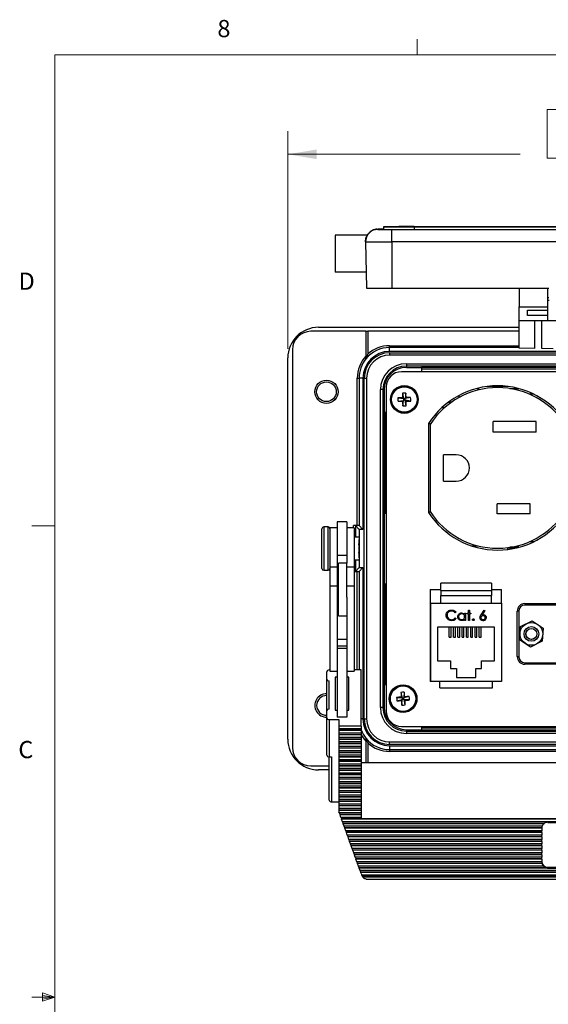
# Model space of a CAD drawing. Units: inches. Extents: x 0.4 to 16.6, y 0.2 to 10.8.
# Drawn here: x 0.4 to 3.3, y 5.5 to 10.8 of the extents above; entities that cross this region are included whole.
import ezdxf

# ---------------------------------------------------------------- set-up
doc = ezdxf.new("R2010")
doc.units = ezdxf.units.IN
doc.header["$MEASUREMENT"] = 0
doc.styles.add('SLDTEXTSTYLE0', font='TXT', dxfattribs={"width": 0.75})
doc.dimstyles.new('SLDDIMSTYLE3', dxfattribs={"dimtxt": 0.166667, "dimasz": 0.156, "dimexe": 0, "dimexo": 0.0625, "dimgap": 0.041667, "dimtad": 0, "dimtih": 1, "dimtoh": 1, "dimdec": 1, "dimlfac": 1.5, "dimrnd": 1e-09, "dimzin": 4, "dimdsep": 46, "dimtxsty": 'SLDTEXTSTYLE0', "dimsah": 1, "dimcen": 0.09, "dimadec": 0, "dimazin": 1, "dimtfac": 1, "dimtdec": 1, "dimtofl": 0, "dimtmove": 0, "dimatfit": 3, "dimfxl": 0, "dimfrac": 2, "dimtolj": 1, "dimtzin": 12, "dimarcsym": 0})

# ---------------------------------------------------------------- blocks, each defined once
blk = doc.blocks.new('_D_5')
at = {"color": 7, "linetype": 'Continuous', "lineweight": 18}
for p, q in [((3.3513, 10.3445), (3.3007, 10.3445)), ((3.3007, 10.3445), (3.3007, 10.0796)), ((3.7208, 10.3445), (3.7715, 10.3445)), ((3.7715, 10.3445), (3.7715, 10.0796)), ((1.8919, 9.0432), (1.8919, 10.2259)), ((5.1986, 9.0432), (5.1986, 10.2259)), ((1.8919, 10.1009), (3.1547, 10.1009)), ((3.3007, 10.0796), (3.3513, 10.0796)), ((3.7715, 10.0796), (3.7208, 10.0796)), ((5.1986, 10.1009), (3.9174, 10.1009))]:
    blk.add_line(p, q, dxfattribs=at)
for points in [[(1.8919, 10.1009), (2.0479, 10.0749), (2.0479, 10.1269)], [(5.1986, 10.1009), (5.0426, 10.1269), (5.0426, 10.0749)]]:
    blk.add_solid(points, dxfattribs=at)
at = {"color": 7, "linetype": 'Continuous', "lineweight": 18, "char_height": 0.16667, "attachment_point": 1, "style": 'SLDTEXTSTYLE0'}
for s, insert in [('126', (3.3513, 10.2945)), ('5.0', (3.3822, 10.0385))]:
    blk.add_mtext(s, dxfattribs=dict(at, insert=insert))

msp = doc.modelspace()

# ---------------------------------------------------------------- linework, layer by layer
at = {"color": 7, "linetype": 'Continuous', "lineweight": 18}
for p, q in [((2.5948, 10.6421), (2.5948, 10.7269)), ((0.6263, 10.6421), (16.3763, 10.6421)), ((0.6263, 10.6421), (0.6263, 0.3921)), ((0.6263, 8.0796), (0.5013, 8.0796)), ((0.6263, 5.5171), (0.5013, 5.5171)), ((0.5591, 5.5411), (0.5591, 5.4945)), ((0.6263, 5.5171), (0.5591, 5.5411)), ((0.6263, 5.5171), (0.5591, 5.5261)), ((0.6263, 5.5171), (0.5591, 5.5068)), ((0.6263, 5.5171), (0.5591, 5.4945))]:
    msp.add_line(p, q, dxfattribs=at)
at = {"color": 7, "linetype": 'Continuous', "lineweight": 25}
for p, q in [((2.3808, 9.6939), (2.3808, 9.6926)), ((2.4119, 9.7071), (2.4119, 9.706)), ((2.4119, 9.706), (2.4119, 9.6927)), ((2.4572, 9.6247), (2.4572, 9.6926)), ((2.4572, 9.6926), (4.6386, 9.6926)), ((4.5119, 9.7072), (2.5786, 9.7072)), ((2.5786, 9.7059), (2.5786, 9.6926)), ((2.5786, 9.7059), (4.5119, 9.7059)), ((2.5786, 9.6926), (4.5119, 9.6926)), ((2.3238, 9.6616), (2.1486, 9.6616)), ((2.1486, 9.6616), (2.1486, 9.4599)), ((2.3142, 9.6248), (2.3186, 9.3726)), ((4.6386, 9.6247), (2.4572, 9.6247)), ((2.4572, 9.6247), (2.4572, 9.3725)), ((2.317, 9.4599), (2.1486, 9.4599)), ((2.4572, 9.3725), (3.3106, 9.3725)), ((3.1496, 9.3725), (3.1496, 9.2712)), ((3.3029, 9.3725), (3.3029, 9.2712)), ((3.3029, 9.3219), (3.3112, 9.3219)), ((3.1496, 9.2712), (3.3029, 9.2712)), ((3.1496, 9.1966), (3.1496, 9.2712)), ((3.3124, 9.3052), (3.3029, 9.3052)), ((3.3029, 9.2712), (3.3029, 9.2535)), ((3.1946, 9.2535), (3.3029, 9.2535)), ((3.1946, 9.2238), (3.1946, 9.2535)), ((3.3029, 9.2238), (3.1946, 9.2238)), ((3.3029, 9.2535), (3.3029, 9.2238)), ((3.3029, 9.2238), (3.3029, 9.1966)), ((2.0586, 9.1598), (3.1496, 9.1598)), ((3.1496, 9.1966), (3.3029, 9.1966)), ((3.1496, 9.0467), (3.1496, 9.1966)), ((3.2318, 9.1966), (3.2318, 9.0453)), ((3.2727, 9.0446), (3.2727, 9.1966)), ((3.3029, 9.1966), (3.4649, 9.1966)), ((2.3159, 9.1382), (2.0169, 9.1382)), ((2.3159, 9.1382), (2.3159, 9.003)), ((2.3159, 9.1382), (2.3259, 9.1382)), ((2.3259, 9.1382), (2.3259, 9.0134)), ((3.1496, 9.1382), (2.3259, 9.1382)), ((2.4453, 9.0498), (2.4453, 9.0598)), ((2.4453, 9.0598), (3.1496, 9.0598)), ((2.4453, 9.0286), (2.4453, 9.0498)), ((3.1496, 9.0498), (2.4453, 9.0498)), ((1.9169, 9.0382), (1.9169, 6.8748)), ((4.6453, 9.0286), (2.4453, 9.0286)), ((2.4453, 9.0216), (2.4453, 9.0082)), ((2.4453, 9.0216), (4.6453, 9.0216)), ((4.6453, 9.0082), (2.4453, 9.0082)), ((3.2318, 9.0453), (3.1496, 9.0467)), ((3.3336, 9.0436), (3.2727, 9.0446)), ((1.8919, 6.9198), (1.8919, 8.9932)), ((2.5363, 8.9621), (4.5543, 8.9621)), ((2.5363, 8.9621), (2.5363, 8.9488)), ((2.5363, 8.9488), (2.5363, 8.9415)), ((4.5543, 8.9488), (2.5363, 8.9488)), ((4.5741, 8.9184), (2.5098, 8.9184)), ((2.5363, 8.9415), (2.618, 8.9415)), ((4.4726, 8.9415), (2.618, 8.9415)), ((2.618, 8.9415), (2.618, 8.9184)), ((2.618, 8.9332), (4.4726, 8.9332)), ((2.2689, 8.8832), (2.2789, 8.8832)), ((2.2689, 8.0815), (2.2689, 8.8832)), ((2.2789, 8.8832), (2.2789, 8.0812)), ((2.2999, 8.8832), (2.2789, 8.8832)), ((2.2999, 8.8832), (2.2999, 8.0602)), ((2.3069, 7.0298), (2.3069, 8.8832)), ((2.3069, 8.8832), (2.3202, 8.8832)), ((2.3202, 8.8832), (2.3202, 7.0298)), ((3.0892, 8.838), (2.9747, 8.838)), ((3.086, 8.8384), (3.086, 8.838)), ((2.3949, 7.0922), (2.3949, 8.8208)), ((2.4083, 8.8208), (2.3949, 8.8208)), ((2.4083, 8.8208), (2.4156, 8.8208)), ((2.4083, 8.8208), (2.4083, 7.0922)), ((2.4156, 8.8208), (2.4156, 8.6958)), ((2.4265, 8.8351), (2.4265, 7.0726)), ((2.5149, 8.8018), (2.52, 8.7722)), ((2.5333, 8.8022), (2.5297, 8.7725)), ((2.8213, 8.7889), (2.8213, 8.7775)), ((2.9204, 8.8275), (2.928, 8.8277)), ((2.9271, 8.8292), (2.928, 8.8292)), ((2.928, 8.8292), (2.928, 8.8294)), ((2.928, 8.8277), (2.928, 8.8292)), ((2.928, 8.8277), (2.928, 8.8191)), ((3.0979, 8.8267), (3.1467, 8.8267)), ((3.2294, 8.7957), (3.2056, 8.7957)), ((2.4902, 8.7759), (2.52, 8.7722)), ((2.4906, 8.7575), (2.5202, 8.7625)), ((2.52, 8.7722), (2.5151, 8.7769)), ((2.5155, 8.7576), (2.5202, 8.7625)), ((2.5165, 8.7328), (2.5202, 8.7625)), ((2.52, 8.7722), (2.5297, 8.7725)), ((2.52, 8.7722), (2.5202, 8.7625)), ((2.5299, 8.7628), (2.5202, 8.7625)), ((2.5592, 8.7775), (2.5297, 8.7725)), ((2.5343, 8.7774), (2.5297, 8.7725)), ((2.5299, 8.7628), (2.5297, 8.7725)), ((2.5349, 8.7332), (2.5299, 8.7628)), ((2.5299, 8.7628), (2.5348, 8.7581)), ((2.5596, 8.7591), (2.5299, 8.7628)), ((2.78, 8.7517), (2.7631, 8.7517)), ((2.7675, 8.755), (2.7843, 8.7546)), ((2.4156, 8.6958), (2.4156, 8.1498)), ((2.4265, 8.6958), (2.4156, 8.6958)), ((2.4253, 8.1498), (2.4253, 8.6958)), ((2.7035, 8.6827), (2.6903, 8.6827)), ((2.7422, 8.7217), (2.7273, 8.7217)), ((2.657, 8.6377), (2.657, 8.1524)), ((2.6653, 8.635), (2.657, 8.635)), ((2.6653, 8.6321), (2.6653, 8.1579)), ((3.2406, 8.647), (3.0073, 8.647)), ((3.0073, 8.5897), (3.0073, 8.647)), ((3.2406, 8.5897), (3.2406, 8.647)), ((3.2406, 8.5897), (3.0073, 8.5897)), ((2.8073, 8.4664), (2.7373, 8.4664)), ((2.7373, 8.3237), (2.7373, 8.4664)), ((2.7373, 8.3237), (2.8073, 8.3237)), ((3.2086, 8.2004), (3.0293, 8.2004)), ((3.0293, 8.1457), (3.0293, 8.2004)), ((3.2086, 8.1457), (3.2086, 8.2004)), ((2.4156, 8.1498), (2.4156, 7.7632)), ((2.4156, 8.1498), (2.4265, 8.1498)), ((2.6653, 8.155), (2.657, 8.155)), ((3.2086, 8.1457), (3.0293, 8.1457)), ((2.2119, 8.1018), (2.1606, 8.1018)), ((2.1606, 8.1018), (2.1606, 7.9191)), ((2.2119, 8.1018), (2.2119, 7.9191)), ((2.6903, 8.1074), (2.7035, 8.1074)), ((2.0773, 7.9182), (2.0773, 8.0645)), ((2.1106, 8.0745), (2.0873, 8.0745)), ((2.0873, 8.0745), (2.0873, 7.9147)), ((2.1106, 7.9147), (2.1106, 8.0745)), ((2.1606, 8.0698), (2.1206, 8.0698)), ((2.1206, 8.0698), (2.1206, 7.8551)), ((2.2519, 8.0698), (2.2119, 8.0698)), ((2.2689, 8.0815), (2.2489, 8.0815)), ((2.2489, 8.0698), (2.2489, 8.0815)), ((2.2519, 8.0698), (2.2519, 7.8551)), ((2.2799, 8.0602), (2.2589, 8.0812)), ((2.2589, 8.0812), (2.2589, 8.0182)), ((2.2999, 8.0602), (2.2789, 8.0812)), ((2.2799, 8.0602), (2.2799, 7.8528)), ((2.2999, 8.0602), (2.2799, 8.0602)), ((2.2773, 8.0182), (2.2519, 8.0182)), ((2.2786, 8.0065), (2.2786, 7.9347)), ((3.2056, 7.9944), (3.2294, 7.9944)), ((2.2786, 7.9347), (2.2786, 7.9065)), ((2.8905, 7.9713), (2.9263, 7.9713)), ((3.086, 7.9617), (3.086, 7.9585)), ((3.086, 7.9585), (3.086, 7.9516)), ((3.1265, 7.9585), (3.086, 7.9585)), ((3.1467, 7.9634), (3.0979, 7.9634)), ((2.0773, 7.8485), (2.0773, 7.9182)), ((2.0873, 7.9147), (2.0873, 7.8385)), ((2.1106, 7.8385), (2.1106, 7.9147)), ((2.2119, 7.9191), (2.1606, 7.9191)), ((2.1606, 7.9191), (2.1606, 7.8551)), ((2.2119, 7.8766), (2.1673, 7.8766)), ((2.1673, 7.8166), (2.1673, 7.8766)), ((2.2119, 7.9191), (2.2119, 7.8766)), ((2.2119, 7.8166), (2.2119, 7.8766)), ((2.2519, 7.8948), (2.2773, 7.8948)), ((2.2589, 7.8948), (2.2589, 7.8318)), ((2.0873, 7.8385), (2.1106, 7.8385)), ((2.1606, 7.8551), (2.1206, 7.8551)), ((2.1206, 7.8551), (2.1206, 7.7522)), ((2.1606, 7.8551), (2.1606, 7.7522)), ((2.2519, 7.8551), (2.2119, 7.8551)), ((2.2519, 7.8551), (2.2519, 7.7522)), ((2.2519, 7.8315), (2.2689, 7.8315)), ((2.2799, 7.8528), (2.2589, 7.8318)), ((2.2689, 7.2964), (2.2689, 7.8315)), ((2.2999, 7.8528), (2.2789, 7.8318)), ((2.2789, 7.8318), (2.2789, 7.2964)), ((2.2799, 7.8528), (2.2999, 7.8528)), ((2.2999, 7.8528), (2.2999, 7.0298)), ((2.1633, 7.7746), (2.1606, 7.7746)), ((2.1673, 7.7956), (2.1633, 7.7956)), ((2.1633, 7.7956), (2.1633, 7.6709)), ((2.1673, 7.5899), (2.1673, 7.8166)), ((2.2119, 7.6919), (2.2119, 7.8166)), ((2.9991, 7.7685), (2.7225, 7.7685)), ((2.7225, 7.7288), (2.7225, 7.7685)), ((2.9991, 7.7685), (2.9991, 7.7288)), ((2.1606, 7.7522), (2.1206, 7.7522)), ((2.1206, 7.7522), (2.1206, 7.2897)), ((2.1606, 7.7522), (2.1606, 7.3361)), ((2.2519, 7.7522), (2.2119, 7.7522)), ((2.2519, 7.7522), (2.2519, 7.2897)), ((2.4156, 7.7632), (2.4156, 7.2172)), ((2.4265, 7.7632), (2.4156, 7.7632)), ((2.4253, 7.2172), (2.4253, 7.7632)), ((2.6658, 7.7336), (2.7225, 7.7336)), ((2.6658, 7.7336), (2.6658, 7.2336)), ((2.7225, 7.7288), (2.9991, 7.7288)), ((2.7225, 7.7288), (2.7225, 7.7021)), ((2.9991, 7.7336), (3.0525, 7.7336)), ((2.9991, 7.7288), (2.9991, 7.7021)), ((3.0525, 7.6589), (3.0525, 7.7336)), ((2.1606, 7.6919), (2.1633, 7.6919)), ((2.1633, 7.6709), (2.1673, 7.6709)), ((2.2119, 7.6919), (2.2119, 7.3361)), ((2.6691, 7.2336), (2.6691, 7.6589)), ((2.6691, 7.6589), (3.0525, 7.6589)), ((2.7225, 7.7021), (2.9991, 7.7021)), ((2.7225, 7.6605), (2.7225, 7.7021)), ((2.7225, 7.6605), (2.9991, 7.6605)), ((2.7225, 7.6589), (2.7225, 7.6605)), ((2.9991, 7.6605), (2.9991, 7.7021)), ((2.9991, 7.6589), (2.9991, 7.6605)), ((3.0525, 7.6589), (3.0525, 7.2336)), ((3.1801, 7.6574), (3.1801, 7.6491)), ((3.1801, 7.6574), (3.9035, 7.6574)), ((2.1673, 7.6423), (2.1606, 7.6423)), ((2.8064, 7.6108), (2.802, 7.6075)), ((2.8527, 7.5986), (2.8527, 7.6061)), ((2.8527, 7.6061), (2.8576, 7.6061)), ((2.8576, 7.6061), (2.8576, 7.5655)), ((2.8669, 7.6061), (2.874, 7.6061)), ((2.8669, 7.6011), (2.8669, 7.6061)), ((2.874, 7.6225), (2.879, 7.6225)), ((2.874, 7.6061), (2.874, 7.6225)), ((2.879, 7.6225), (2.879, 7.6061)), ((2.879, 7.6061), (2.8861, 7.6061)), ((2.8861, 7.6061), (2.8861, 7.6011)), ((2.9422, 7.5971), (2.9588, 7.6225)), ((2.9626, 7.6194), (2.9479, 7.597)), ((2.9588, 7.6225), (2.9626, 7.6194)), ((3.1468, 7.6158), (3.1385, 7.6158)), ((3.1385, 7.3691), (3.1385, 7.6158)), ((3.1468, 7.6158), (3.1468, 7.3691)), ((3.9035, 7.6491), (3.1801, 7.6491)), ((2.1673, 7.5899), (2.2119, 7.5899)), ((2.802, 7.579), (2.8064, 7.5757)), ((2.8527, 7.5655), (2.8527, 7.5725)), ((2.8576, 7.5655), (2.8527, 7.5655)), ((2.874, 7.6011), (2.8669, 7.6011)), ((2.874, 7.5655), (2.874, 7.6011)), ((2.879, 7.5655), (2.874, 7.5655)), ((2.879, 7.6011), (2.879, 7.5655)), ((2.8861, 7.6011), (2.879, 7.6011)), ((3.1561, 7.5324), (3.2204, 7.5639)), ((3.2204, 7.5639), (3.2798, 7.5239)), ((2.6675, 7.5502), (2.6658, 7.5502)), ((2.6675, 7.5502), (2.6691, 7.5502)), ((3.0158, 7.5296), (2.7058, 7.5296)), ((2.7058, 7.5296), (2.7058, 7.3469)), ((2.7691, 7.4752), (2.7691, 7.5296)), ((2.7791, 7.4752), (2.7791, 7.5296)), ((2.7925, 7.4752), (2.7925, 7.5296)), ((2.8025, 7.4752), (2.8025, 7.5296)), ((2.8158, 7.4752), (2.8158, 7.5296)), ((2.8258, 7.4752), (2.8258, 7.5296)), ((2.8391, 7.4752), (2.8391, 7.5296)), ((2.8491, 7.4752), (2.8491, 7.5296)), ((2.8625, 7.4752), (2.8625, 7.5296)), ((2.8725, 7.4752), (2.8725, 7.5296)), ((2.8858, 7.4752), (2.8858, 7.5296)), ((2.8958, 7.4752), (2.8958, 7.5296)), ((2.9091, 7.4752), (2.9091, 7.5296)), ((2.9191, 7.4752), (2.9191, 7.5296)), ((2.9325, 7.4752), (2.9325, 7.5296)), ((2.9425, 7.4752), (2.9425, 7.5296)), ((3.0158, 7.3469), (3.0158, 7.5296)), ((3.1512, 7.461), (3.1561, 7.5324)), ((3.2798, 7.5239), (3.2749, 7.4525)), ((2.2119, 7.4614), (2.1606, 7.4614)), ((2.7691, 7.4752), (2.7791, 7.4752)), ((2.7925, 7.4752), (2.8025, 7.4752)), ((2.8158, 7.4752), (2.8258, 7.4752)), ((2.8391, 7.4752), (2.8491, 7.4752)), ((2.8625, 7.4752), (2.8725, 7.4752)), ((2.8858, 7.4752), (2.8958, 7.4752)), ((2.9091, 7.4752), (2.9191, 7.4752)), ((2.9325, 7.4752), (2.9425, 7.4752)), ((3.2106, 7.421), (3.1512, 7.461)), ((3.2749, 7.4525), (3.2106, 7.421)), ((2.2119, 7.426), (2.1606, 7.426)), ((2.2119, 7.4123), (2.1606, 7.4123)), ((2.6658, 7.3423), (2.6675, 7.3422)), ((2.6675, 7.3422), (2.6691, 7.3422)), ((2.7058, 7.3469), (2.7768, 7.3469)), ((2.7768, 7.3469), (2.7768, 7.3042)), ((2.9448, 7.3042), (2.9448, 7.3469)), ((2.9448, 7.3469), (3.0158, 7.3469)), ((3.1385, 7.3691), (3.1468, 7.3691)), ((2.1033, 7.2471), (2.1033, 7.287)), ((2.1206, 7.2964), (2.1166, 7.2964)), ((2.1206, 7.2897), (2.1606, 7.2897)), ((2.1606, 7.3361), (2.1606, 7.0404)), ((2.2119, 7.3361), (2.2119, 7.0404)), ((2.2119, 7.2897), (2.2519, 7.2897)), ((2.2899, 7.2964), (2.2519, 7.2964)), ((2.2899, 6.9911), (2.2899, 7.2964)), ((2.7768, 7.3042), (2.8081, 7.3042)), ((2.8081, 7.3042), (2.8081, 7.2549)), ((2.9135, 7.2549), (2.9135, 7.3042)), ((2.9135, 7.3042), (2.9448, 7.3042)), ((3.1801, 7.3358), (3.1801, 7.3274)), ((3.1801, 7.3358), (3.9035, 7.3358)), ((3.9035, 7.3274), (3.1801, 7.3274)), ((2.1033, 7.0742), (2.1033, 7.2471)), ((2.1166, 7.0836), (2.1166, 7.2377)), ((2.1606, 7.2565), (2.1499, 7.2565)), ((2.1499, 7.2565), (2.1499, 7.078)), ((2.2233, 7.2565), (2.2119, 7.2565)), ((2.2233, 7.078), (2.2233, 7.2565)), ((2.6691, 7.2336), (2.6658, 7.2336)), ((3.0525, 7.2336), (2.6691, 7.2336)), ((2.7181, 7.1996), (2.7181, 7.2336)), ((2.8081, 7.2549), (2.9135, 7.2549)), ((3.0035, 7.1996), (3.0035, 7.2336)), ((2.4156, 7.2172), (2.4156, 7.0922)), ((2.4156, 7.2172), (2.4265, 7.2172)), ((2.7181, 7.1996), (3.0035, 7.1996)), ((2.4833, 7.1469), (2.5131, 7.1447)), ((2.4846, 7.1285), (2.5138, 7.135)), ((2.5067, 7.174), (2.5131, 7.1447)), ((2.5131, 7.1447), (2.508, 7.1491)), ((2.5094, 7.1299), (2.5138, 7.135)), ((2.5117, 7.1051), (2.5138, 7.135)), ((2.5131, 7.1447), (2.5228, 7.1454)), ((2.5131, 7.1447), (2.5138, 7.135)), ((2.5235, 7.1357), (2.5138, 7.135)), ((2.525, 7.1753), (2.5228, 7.1454)), ((2.5521, 7.1519), (2.5228, 7.1454)), ((2.5273, 7.1505), (2.5228, 7.1454)), ((2.5235, 7.1357), (2.5228, 7.1454)), ((2.53, 7.1065), (2.5235, 7.1357)), ((2.5235, 7.1357), (2.5286, 7.1313)), ((2.5534, 7.1335), (2.5235, 7.1357)), ((2.1033, 7.0367), (2.1033, 7.0742)), ((2.1499, 7.078), (2.1606, 7.078)), ((2.2119, 7.078), (2.2233, 7.078)), ((2.4083, 7.0922), (2.3949, 7.0922)), ((2.4083, 7.0922), (2.4156, 7.0922)), ((2.1033, 6.8332), (2.1033, 7.0367)), ((2.1166, 7.0273), (2.1699, 7.0273)), ((2.1166, 7.0273), (2.1166, 6.8238)), ((2.2119, 7.0404), (2.1606, 7.0404)), ((2.1699, 7.0273), (2.1699, 6.9911)), ((2.2999, 7.0298), (2.2899, 7.0298)), ((2.3069, 7.0298), (2.3202, 7.0298)), ((2.2899, 6.9911), (2.1699, 6.9911)), ((2.1699, 6.9911), (2.1699, 6.9772)), ((2.1699, 6.9772), (2.2899, 6.9772)), ((2.1699, 6.9772), (2.1699, 6.9684)), ((2.2899, 6.9684), (2.1699, 6.9684)), ((2.1699, 6.9684), (2.1699, 6.967)), ((2.2899, 6.967), (2.1699, 6.967)), ((2.1699, 6.967), (2.1699, 6.9531)), ((2.2899, 6.9911), (2.2899, 6.9772)), ((2.2899, 6.9772), (2.2899, 6.9684)), ((2.2899, 6.9684), (2.2899, 6.967)), ((2.2899, 6.967), (2.2899, 6.9531)), ((2.5098, 6.9893), (4.5741, 6.9893)), ((2.5363, 6.9642), (2.5363, 6.9715)), ((2.5363, 6.9715), (2.618, 6.9715)), ((2.5363, 6.9642), (4.5543, 6.9642)), ((2.5363, 6.9642), (2.5363, 6.9509)), ((2.618, 6.9893), (2.618, 6.9715)), ((4.4726, 6.9798), (2.618, 6.9798)), ((2.618, 6.9715), (4.4726, 6.9715)), ((2.2899, 6.9531), (2.1699, 6.9531)), ((2.1699, 6.9531), (2.1699, 6.9443)), ((2.2899, 6.9443), (2.1699, 6.9443)), ((2.1699, 6.9443), (2.1699, 6.9429)), ((2.2899, 6.9429), (2.1699, 6.9429)), ((2.1699, 6.9429), (2.1699, 6.929)), ((2.2899, 6.929), (2.1699, 6.929)), ((2.1699, 6.929), (2.1699, 6.9202)), ((2.2899, 6.9202), (2.1699, 6.9202)), ((2.1699, 6.9202), (2.1699, 6.9187)), ((2.2899, 6.9187), (2.1699, 6.9187)), ((2.1699, 6.9187), (2.1699, 6.9049)), ((2.2899, 6.9531), (2.2899, 6.9443)), ((2.2899, 6.9443), (2.2899, 6.9429)), ((2.2899, 6.9429), (2.2899, 6.929)), ((2.2899, 6.929), (2.2899, 6.9202)), ((2.2899, 6.9202), (2.2899, 6.9187)), ((2.2899, 6.9187), (2.2899, 6.9049)), ((2.3159, 6.91), (2.3159, 6.7911)), ((4.5543, 6.9509), (2.5363, 6.9509)), ((2.2899, 6.9049), (2.1699, 6.9049)), ((2.1699, 6.9049), (2.1699, 6.896)), ((2.2899, 6.896), (2.1699, 6.896)), ((2.1699, 6.896), (2.1699, 6.8946)), ((2.2899, 6.8946), (2.1699, 6.8946)), ((2.1699, 6.8946), (2.1699, 6.8807)), ((2.2899, 6.8807), (2.1699, 6.8807)), ((2.1699, 6.8807), (2.1699, 6.8719)), ((2.2899, 6.8719), (2.1699, 6.8719)), ((2.1699, 6.8719), (2.1699, 6.8705)), ((2.2899, 6.8705), (2.1699, 6.8705)), ((2.1699, 6.8705), (2.1699, 6.8566)), ((2.2899, 6.8566), (2.1699, 6.8566)), ((2.1699, 6.8566), (2.1699, 6.8478)), ((2.2899, 6.9049), (2.2899, 6.896)), ((2.2899, 6.896), (2.2899, 6.8946)), ((2.2899, 6.8946), (2.2899, 6.8807)), ((2.2899, 6.8807), (2.2899, 6.8719)), ((2.2899, 6.8719), (2.2899, 6.8705)), ((2.2899, 6.8705), (2.2899, 6.8566)), ((2.2899, 6.8566), (2.2899, 6.8478)), ((2.3259, 6.8996), (2.3259, 6.7911)), ((2.4453, 6.9048), (4.6453, 6.9048)), ((2.4453, 6.8914), (2.4453, 6.9048)), ((4.6453, 6.8914), (2.4453, 6.8914)), ((2.4453, 6.8844), (2.4453, 6.8632)), ((2.4453, 6.8844), (4.6453, 6.8844)), ((2.4453, 6.8632), (4.6453, 6.8632)), ((2.4453, 6.8632), (2.4453, 6.8532)), ((2.1166, 6.8238), (2.1299, 6.8238)), ((2.1166, 6.5891), (2.1166, 6.8238)), ((2.1299, 6.8238), (2.1299, 6.5797)), ((2.2899, 6.8478), (2.1699, 6.8478)), ((2.1699, 6.8478), (2.1699, 6.8464)), ((2.2899, 6.8464), (2.1699, 6.8464)), ((2.1699, 6.8464), (2.1699, 6.8325)), ((2.2899, 6.8325), (2.1699, 6.8325)), ((2.1699, 6.8325), (2.1699, 6.8237)), ((2.2899, 6.8237), (2.1699, 6.8237)), ((2.1699, 6.8237), (2.1699, 6.8222)), ((2.2899, 6.8222), (2.1699, 6.8222)), ((2.1699, 6.8222), (2.1699, 6.8084)), ((2.2899, 6.8084), (2.1699, 6.8084)), ((2.1699, 6.8084), (2.1699, 6.7995)), ((2.2899, 6.8478), (2.2899, 6.8464)), ((2.2899, 6.8464), (2.2899, 6.8325)), ((2.2899, 6.8325), (2.2899, 6.8237)), ((2.2899, 6.8237), (2.2899, 6.8222)), ((2.2899, 6.8222), (2.2899, 6.8084)), ((2.2899, 6.8084), (2.2899, 6.7995)), ((4.6453, 6.8532), (2.4453, 6.8532)), ((2.0169, 6.7748), (2.1166, 6.7748)), ((2.1166, 6.7532), (2.0586, 6.7532)), ((2.2899, 6.7995), (2.1699, 6.7995)), ((2.1699, 6.7995), (2.1699, 6.7981)), ((2.2899, 6.7981), (2.1699, 6.7981)), ((2.1699, 6.7981), (2.1699, 6.7842)), ((2.2899, 6.7842), (2.1699, 6.7842)), ((2.1699, 6.7842), (2.1699, 6.7754)), ((2.2899, 6.7754), (2.1699, 6.7754)), ((2.1699, 6.7754), (2.1699, 6.774)), ((2.2899, 6.774), (2.1699, 6.774)), ((2.1699, 6.774), (2.1699, 6.7601)), ((2.2899, 6.7601), (2.1699, 6.7601)), ((2.1699, 6.7601), (2.1699, 6.7513)), ((2.2899, 6.7513), (2.1699, 6.7513)), ((2.1699, 6.7513), (2.1699, 6.7499)), ((2.2899, 6.7499), (2.1699, 6.7499)), ((2.1699, 6.7499), (2.1699, 6.736)), ((2.2899, 6.7995), (2.2899, 6.7981)), ((2.2899, 6.7981), (2.2899, 6.7842)), ((4.7833, 6.7911), (2.2899, 6.7911)), ((2.2899, 6.7842), (2.2899, 6.7754)), ((2.2899, 6.7754), (2.2899, 6.774)), ((2.2899, 6.774), (2.2899, 6.7601)), ((2.2899, 6.7601), (2.2899, 6.7513)), ((2.2899, 6.7513), (2.2899, 6.7499)), ((2.2899, 6.7499), (2.2899, 6.736)), ((2.2899, 6.736), (2.1699, 6.736)), ((2.1699, 6.736), (2.1699, 6.7272)), ((2.2899, 6.7272), (2.1699, 6.7272)), ((2.1699, 6.7272), (2.1699, 6.7257)), ((2.2899, 6.7257), (2.1699, 6.7257)), ((2.1699, 6.7257), (2.1699, 6.7119)), ((2.2899, 6.7119), (2.1699, 6.7119)), ((2.1699, 6.7119), (2.1699, 6.703)), ((2.2899, 6.703), (2.1699, 6.703)), ((2.1699, 6.703), (2.1699, 6.7016)), ((2.2899, 6.7016), (2.1699, 6.7016)), ((2.1699, 6.7016), (2.1699, 6.6877)), ((2.2899, 6.736), (2.2899, 6.7272)), ((2.2899, 6.7272), (2.2899, 6.7257)), ((2.2899, 6.7257), (2.2899, 6.7119)), ((2.2899, 6.7119), (2.2899, 6.703)), ((2.2899, 6.703), (2.2899, 6.7016)), ((2.2899, 6.7016), (2.2899, 6.6877)), ((2.2899, 6.6877), (2.1699, 6.6877)), ((2.1699, 6.6877), (2.1699, 6.6789)), ((2.2899, 6.6789), (2.1699, 6.6789)), ((2.1699, 6.6789), (2.1699, 6.6775)), ((2.2899, 6.6775), (2.1699, 6.6775)), ((2.1699, 6.6775), (2.1699, 6.6636)), ((2.2899, 6.6636), (2.1699, 6.6636)), ((2.1699, 6.6636), (2.1699, 6.6548)), ((2.2899, 6.6548), (2.1699, 6.6548)), ((2.1699, 6.6548), (2.1699, 6.6534)), ((2.2899, 6.6534), (2.1699, 6.6534)), ((2.1699, 6.6534), (2.1699, 6.6395)), ((2.2899, 6.6877), (2.2899, 6.6789)), ((2.2899, 6.6789), (2.2899, 6.6775)), ((2.2899, 6.6775), (2.2899, 6.6636)), ((2.2899, 6.6636), (2.2899, 6.6548)), ((2.2899, 6.6548), (2.2899, 6.6534)), ((2.2899, 6.6534), (2.2899, 6.6395)), ((2.2899, 6.6395), (2.1699, 6.6395)), ((2.1699, 6.6395), (2.1699, 6.6306)), ((2.2899, 6.6306), (2.1699, 6.6306)), ((2.1699, 6.6306), (2.1699, 6.6292)), ((2.2899, 6.6292), (2.1699, 6.6292)), ((2.1699, 6.6292), (2.1699, 6.6154)), ((2.2899, 6.6154), (2.1699, 6.6154)), ((2.1699, 6.6154), (2.1699, 6.6065)), ((2.2899, 6.6065), (2.1699, 6.6065)), ((2.1699, 6.6065), (2.1699, 6.6051)), ((2.2899, 6.6051), (2.1699, 6.6051)), ((2.1699, 6.6051), (2.1699, 6.5912)), ((2.2899, 6.5912), (2.1699, 6.5912)), ((2.1699, 6.5912), (2.1699, 6.5824)), ((2.2899, 6.6395), (2.2899, 6.6306)), ((2.2899, 6.6306), (2.2899, 6.6292)), ((2.2899, 6.6292), (2.2899, 6.6154)), ((2.2899, 6.6154), (2.2899, 6.6065)), ((2.2899, 6.6065), (2.2899, 6.6051)), ((2.2899, 6.6051), (2.2899, 6.5912)), ((2.2899, 6.5912), (2.2899, 6.5824)), ((2.1299, 6.5797), (2.1699, 6.5797)), ((2.2899, 6.5824), (2.1699, 6.5824)), ((2.1699, 6.5824), (2.1699, 6.581)), ((2.2899, 6.581), (2.1699, 6.581)), ((2.1699, 6.581), (2.1699, 6.5671)), ((2.2899, 6.5671), (2.1699, 6.5671)), ((2.1699, 6.5671), (2.1699, 6.5583)), ((2.2899, 6.5583), (2.1699, 6.5583)), ((2.1699, 6.5583), (2.1699, 6.5569)), ((2.2899, 6.5569), (2.1699, 6.5569)), ((2.1699, 6.5569), (2.1699, 6.543)), ((2.2899, 6.543), (2.1699, 6.543)), ((2.1699, 6.543), (2.1699, 6.5341)), ((2.2899, 6.5341), (2.1699, 6.5341)), ((2.1699, 6.5341), (2.1699, 6.5327)), ((2.2899, 6.5824), (2.2899, 6.581)), ((2.2899, 6.581), (2.2899, 6.5671)), ((2.2899, 6.5671), (2.2899, 6.5583)), ((2.2899, 6.5583), (2.2899, 6.5569)), ((2.2899, 6.5569), (2.2899, 6.543)), ((2.2899, 6.543), (2.2899, 6.5341)), ((2.2899, 6.5341), (2.2899, 6.5327)), ((2.2899, 6.5327), (2.1699, 6.5327)), ((2.1699, 6.5327), (2.1699, 6.525)), ((2.1721, 6.5189), (2.1699, 6.525)), ((2.2899, 6.5189), (2.1721, 6.5189)), ((2.1762, 6.51), (2.173, 6.5189)), ((2.1758, 6.5086), (2.1762, 6.51)), ((2.2899, 6.5086), (2.1758, 6.5086)), ((2.1807, 6.4947), (2.1758, 6.5086)), ((2.2899, 6.51), (2.1762, 6.51)), ((2.2899, 6.4947), (2.1807, 6.4947)), ((2.1848, 6.4859), (2.1816, 6.4947)), ((2.1844, 6.4845), (2.1848, 6.4859)), ((4.8888, 6.4845), (2.1844, 6.4845)), ((2.1894, 6.4706), (2.1844, 6.4845)), ((4.8884, 6.4859), (2.1848, 6.4859)), ((2.2899, 6.5327), (2.2899, 6.5189)), ((2.2899, 6.5189), (2.2899, 6.51)), ((2.2899, 6.51), (2.2899, 6.5086)), ((2.2899, 6.5086), (2.2899, 6.4947)), ((2.2899, 6.4947), (2.2899, 6.4879)), ((2.2899, 6.4879), (4.7833, 6.4879)), ((4.8838, 6.4706), (2.1894, 6.4706)), ((2.1934, 6.4618), (2.1902, 6.4706)), ((2.193, 6.4603), (2.1934, 6.4618)), ((3.285, 6.4603), (2.193, 6.4603)), ((2.198, 6.4465), (2.193, 6.4603)), ((3.285, 6.4618), (2.1934, 6.4618)), ((3.2736, 6.4465), (2.198, 6.4465)), ((2.202, 6.4376), (2.1989, 6.4465)), ((2.2016, 6.4362), (2.202, 6.4376)), ((3.2716, 6.4362), (2.2016, 6.4362)), ((2.2066, 6.4223), (2.2016, 6.4362)), ((3.2716, 6.4376), (2.202, 6.4376)), ((3.2716, 6.4362), (3.2716, 6.4376)), ((3.2716, 6.4362), (3.2716, 6.4223)), ((3.285, 6.4603), (3.285, 6.4618)), ((3.3049, 6.4677), (3.7683, 6.4677)), ((3.2716, 6.4223), (2.2066, 6.4223)), ((2.2106, 6.4135), (2.2075, 6.4223)), ((2.2103, 6.4121), (2.2106, 6.4135)), ((3.2716, 6.4121), (2.2103, 6.4121)), ((2.2152, 6.3982), (2.2103, 6.4121)), ((3.2716, 6.4135), (2.2106, 6.4135)), ((3.2716, 6.3982), (2.2152, 6.3982)), ((2.2193, 6.3894), (2.2161, 6.3982)), ((2.2189, 6.388), (2.2193, 6.3894)), ((3.2716, 6.388), (2.2189, 6.388)), ((2.2238, 6.3741), (2.2189, 6.388)), ((3.2716, 6.3894), (2.2193, 6.3894)), ((3.2716, 6.3741), (2.2238, 6.3741)), ((2.2279, 6.3653), (2.2247, 6.3741)), ((3.2716, 6.4135), (3.2716, 6.4223)), ((3.2716, 6.4121), (3.2716, 6.4135)), ((3.2716, 6.4121), (3.2716, 6.3982)), ((3.2716, 6.3894), (3.2716, 6.3982)), ((3.2716, 6.388), (3.2716, 6.3894)), ((3.2716, 6.388), (3.2716, 6.3741)), ((3.2716, 6.3653), (3.2716, 6.3741)), ((2.2275, 6.3638), (2.2279, 6.3653)), ((3.2716, 6.3638), (2.2275, 6.3638)), ((2.2325, 6.35), (2.2275, 6.3638)), ((3.2716, 6.3653), (2.2279, 6.3653)), ((3.2716, 6.35), (2.2325, 6.35)), ((2.2365, 6.3411), (2.2333, 6.35)), ((2.2361, 6.3397), (2.2365, 6.3411)), ((3.2716, 6.3397), (2.2361, 6.3397)), ((2.2411, 6.3258), (2.2361, 6.3397)), ((3.2716, 6.3411), (2.2365, 6.3411)), ((3.2716, 6.3258), (2.2411, 6.3258)), ((2.2451, 6.317), (2.242, 6.3258)), ((3.2716, 6.3638), (3.2716, 6.3653)), ((3.2716, 6.3638), (3.2716, 6.35)), ((3.2716, 6.3411), (3.2716, 6.35)), ((3.2716, 6.3397), (3.2716, 6.3411)), ((3.2716, 6.3397), (3.2716, 6.3258)), ((3.2716, 6.317), (3.2716, 6.3258)), ((2.2447, 6.3156), (2.2451, 6.317)), ((3.2716, 6.3156), (2.2447, 6.3156)), ((2.2497, 6.3017), (2.2447, 6.3156)), ((3.2716, 6.317), (2.2451, 6.317)), ((3.2716, 6.3017), (2.2497, 6.3017)), ((2.2537, 6.2929), (2.2506, 6.3017)), ((2.2534, 6.2915), (2.2537, 6.2929)), ((3.2716, 6.2915), (2.2534, 6.2915)), ((2.2583, 6.2776), (2.2534, 6.2915)), ((3.2716, 6.2929), (2.2537, 6.2929)), ((3.2716, 6.2776), (2.2583, 6.2776)), ((2.2624, 6.2688), (2.2592, 6.2776)), ((2.262, 6.2673), (2.2624, 6.2688)), ((3.2716, 6.2673), (2.262, 6.2673)), ((2.2669, 6.2535), (2.262, 6.2673)), ((3.2716, 6.2688), (2.2624, 6.2688)), ((3.2716, 6.3156), (3.2716, 6.317)), ((3.2716, 6.3156), (3.2716, 6.3017)), ((3.2716, 6.2929), (3.2716, 6.3017)), ((3.2716, 6.2915), (3.2716, 6.2929)), ((3.2716, 6.2915), (3.2716, 6.2776)), ((3.2716, 6.2688), (3.2716, 6.2776)), ((3.2716, 6.2673), (3.2716, 6.2688)), ((3.2716, 6.2673), (3.2716, 6.2535)), ((3.2716, 6.2535), (2.2669, 6.2535)), ((2.271, 6.2446), (2.2678, 6.2535)), ((2.2706, 6.2432), (2.271, 6.2446)), ((3.2722, 6.2432), (2.2706, 6.2432)), ((2.2756, 6.2293), (2.2706, 6.2432)), ((3.2722, 6.2446), (2.271, 6.2446)), ((3.2798, 6.2293), (2.2756, 6.2293)), ((2.2796, 6.2205), (2.2764, 6.2293)), ((2.2792, 6.2191), (2.2796, 6.2205)), ((3.303, 6.2191), (2.2792, 6.2191)), ((2.2842, 6.2052), (2.2792, 6.2191)), ((3.303, 6.2205), (2.2796, 6.2205)), ((3.2716, 6.2506), (3.2716, 6.2535)), ((3.2722, 6.2432), (3.2722, 6.2446)), ((3.2798, 6.2308), (3.2798, 6.2293)), ((3.303, 6.2191), (3.303, 6.2205)), ((3.3049, 6.2247), (3.7683, 6.2247)), ((3.3049, 6.2247), (3.3049, 6.219)), ((3.3049, 6.219), (3.7683, 6.219)), ((4.789, 6.2052), (2.2842, 6.2052)), ((2.2882, 6.1964), (2.2851, 6.2052)), ((2.2878, 6.195), (2.2882, 6.1964)), ((4.7853, 6.195), (2.2878, 6.195)), ((2.2898, 6.1896), (2.2878, 6.195)), ((4.7849, 6.1964), (2.2882, 6.1964)), ((4.7798, 6.1811), (2.2933, 6.1811)), ((2.2999, 6.1723), (2.2947, 6.1811)), ((2.2992, 6.1708), (4.774, 6.1708)), ((4.774, 6.1708), (2.2992, 6.1708)), ((2.2992, 6.1708), (2.2992, 6.1708)), ((4.7733, 6.1723), (2.2999, 6.1723)), ((2.3173, 6.1593), (4.7559, 6.1593))]:
    msp.add_line(p, q, dxfattribs=at)
at = {"color": 7, "linetype": 'Continuous', "lineweight": 25, "flags": 128}
for points in [[(2.3574, 9.6896), (2.3677, 9.6926), (2.3808, 9.6939)], [(2.3808, 9.6926), (2.3823, 9.6926), (2.3856, 9.6926)]]:
    msp.add_lwpolyline(points, dxfattribs=at)
at = {"color": 7, "linetype": 'Continuous', "lineweight": 25}
for centre, radius in [((2.1017, 8.8095), 0.0633), ((2.1017, 8.8095), 0.0533), ((2.5249, 8.7675), 0.0755), ((2.5249, 8.7675), 0.0735), ((2.5249, 8.7675), 0.069), ((3.2155, 7.4924), 0.0617), ((3.2155, 7.4924), 0.04), ((3.2155, 7.4924), 0.03), ((3.2155, 7.4924), 0.0295), ((2.5183, 7.1402), 0.0755), ((2.5183, 7.1402), 0.0735), ((2.5183, 7.1402), 0.069)]:
    msp.add_circle(centre, radius, dxfattribs=at)
for centre, radius, start, end in [((2.3808, 9.626), 0.0667, 90, 181), ((2.4069, 1.9077), 7.7862, 89.96303, 90.19188), ((2.4469, 63.2595), 53.5669, 269.93443, 270.01107), ((2.5369, -51.2704), 60.9777, 89.960849, 90.117452), ((2.5369, 70.6836), 60.9777, 269.882548, 270.039151), ((2.5369, 70.6703), 60.9777, 269.882548, 270.039151), ((2.3808, 9.6272), 0.0667, 110.5921, 181), ((2.4215, 61.9685), 52.3438, 269.88255, 270.03915), ((2.4226, 60.1059), 50.7334, 269.88255, 270.03915), ((2.0586, 8.9932), 0.1667, 90, 180), ((2.0169, 9.0382), 0.1, 90, 180), ((2.4453, 8.8832), 0.1667, 90, 140.8958), ((2.4453, 8.8832), 0.1767, 90, 132.4908), ((2.4453, 8.8832), 0.1763, 137.1806, 180), ((2.4453, 8.8832), 0.1454, 90, 180), ((2.4453, 8.8832), 0.1384, 90, 180), ((2.4453, 8.8832), 0.1251, 90, 180), ((2.4453, 8.8832), 0.1663, 141.0388, 180), ((2.5363, 8.8208), 0.1413, 90, 180), ((2.5363, 8.8208), 0.128, 90, 180), ((2.5363, 8.8208), 0.1207, 90, 180), ((2.5098, 8.8351), 0.0833, 90, 180), ((3.032, 8.395), 0.4467, 32.9071, 147.0929), ((2.529, 8.5917), 0.2106, 88.8399, 93.8434), ((3.7136, 8.7959), 1.1987, 179.7203, 180.9089), ((1.3362, 8.7402), 1.1987, 1.7744, 2.963), ((3.032, 8.395), 0.4367, 32.8953, 147.111), ((2.5522, 7.5788), 1.1987, 91.7744, 92.963), ((2.7007, 8.7716), 0.2106, 178.8399, 183.8434), ((2.4965, 9.9562), 1.1987, 269.7203, 270.9089), ((3.7136, 8.7948), 1.1987, 181.7744, 182.963), ((2.5208, 8.9433), 0.2106, 268.8399, 273.8434), ((2.5533, 7.5788), 1.1987, 89.7203, 90.9089), ((2.4977, 9.9562), 1.1987, 271.7744, 272.963), ((1.3362, 8.7391), 1.1987, 359.7203, 0.9089), ((2.3491, 8.7634), 0.2106, 358.8399, 3.8434), ((2.8073, 8.395), 0.0713, 270, 90), ((3.032, 8.395), 0.4467, 212.9071, 327.0929), ((3.032, 8.395), 0.4367, 212.889, 327.1047), ((2.0873, 8.0645), 0.01, 90, 180), ((2.1106, 8.0645), 0.01, 0, 90), ((2.0873, 7.8485), 0.01, 180, 270), ((2.1106, 7.8485), 0.01, 270, 0), ((3.1801, 7.6158), 0.0417, 90, 180), ((3.1801, 7.6158), 0.0333, 90, 180), ((3.1801, 7.3691), 0.0417, 180, 270), ((3.1801, 7.3691), 0.0333, 180, 270), ((2.1149, 7.2846), 0.0119, 81.8853, 168.4412), ((2.1149, 7.2495), 0.0119, 191.5588, 278.1147), ((2.1017, 7.1035), 0.0633, 88.5799, 272.2487), ((2.1017, 7.1035), 0.0533, 88.3136, 180), ((2.6035, 5.9542), 1.1987, 94.5678, 95.7564), ((2.6937, 7.1529), 0.2106, 181.6333, 186.6368), ((2.432, 8.3261), 1.1987, 272.5137, 273.7023), ((2.531, 6.9648), 0.2106, 91.6333, 96.6368), ((3.7042, 7.2265), 1.1987, 182.5137, 183.7023), ((3.7043, 7.2254), 1.1987, 184.5678, 185.7564), ((1.3324, 7.055), 1.1987, 4.5678, 5.7564), ((2.6047, 5.9543), 1.1987, 92.5137, 93.7023), ((2.4332, 8.3262), 1.1987, 274.5678, 275.7564), ((1.3325, 7.0539), 1.1987, 2.5137, 3.7023), ((2.3429, 7.1275), 0.2106, 1.6333, 6.6368), ((2.1017, 7.1035), 0.0533, 180, 271.6864), ((2.1149, 7.0719), 0.0119, 81.8853, 168.4412), ((2.5363, 7.0922), 0.1413, 180, 270), ((2.5363, 7.0922), 0.128, 180, 270), ((2.5363, 7.0922), 0.1207, 180, 270), ((2.5098, 7.0726), 0.0833, 180, 270), ((2.5057, 7.3156), 0.2106, 271.6333, 276.6368), ((2.1149, 7.0391), 0.0119, 191.5588, 278.1147), ((2.4453, 7.0298), 0.1454, 180, 270), ((2.4453, 7.0298), 0.1384, 180, 270), ((2.4453, 7.0298), 0.1251, 180, 270), ((2.4453, 7.0298), 0.1663, 200.9507, 218.9612), ((2.0586, 6.9198), 0.1667, 180, 270), ((2.4453, 7.0298), 0.1763, 208.2421, 222.8194), ((2.4453, 7.0298), 0.1667, 219.1042, 270), ((2.0169, 6.8748), 0.1, 180, 270), ((2.4453, 7.0298), 0.1767, 227.5092, 270), ((2.1149, 6.8356), 0.0119, 191.5588, 278.1147), ((2.1282, 6.5915), 0.0119, 191.5588, 278.1147), ((3.2991, 6.4376), 0.0275, 161.141, 179.8511), ((3.2989, 6.4362), 0.0273, 179.8958, 180), ((3.3019, 6.4348), 0.0306, 123.529, 157.6416), ((3.3048, 6.4321), 0.0357, 89.7641, 123.6551), ((3.3034, 6.2565), 0.0319, 183.0067, 272.72), ((3.299, 6.2506), 0.0274, 180.0109, 192.6252), ((3.3007, 6.2497), 0.0292, 192.9225, 224.3869), ((3.3045, 6.2552), 0.0347, 224.7353, 267.5381), ((3.3049, 6.2559), 0.0368, 267.0252, 270.0002), ((2.3701, 6.2183), 0.0853, 199.6721, 205.8551)]:
    msp.add_arc(centre, radius, start, end, dxfattribs=at)
for centre, major_axis, start_param, end_param in [((2.2489, 8.0812), (0.01, 0), 0.034907, 1.570796), ((2.2689, 8.0812), (0.01, 0), 0.034907, 1.570796), ((2.2773, 7.9565), (0, 0.0443), 4.091475, 5.333302), ((2.2489, 7.8318), (0.01, 0), 5.016057, 6.248279), ((2.2689, 7.8318), (0.01, 0), 4.712389, 6.248279)]:
    msp.add_ellipse(centre, major_axis=major_axis, ratio=0.034921, start_param=start_param, end_param=end_param, dxfattribs=at)
msp.add_ellipse((2.4108, 7.9565), major_axis=(0, 0.0443), ratio=0.034921, dxfattribs=at)
for points, knots in [([(2.376, 9.6937), (2.3758, 9.6937), (2.3739, 9.6936), (2.3684, 9.6928), (2.3623, 9.6918), (2.3583, 9.6898), (2.3575, 9.6893)], [0, 0, 0, 0, 0.034454, 0.313896, 0.84698, 1, 1, 1, 1]), ([(2.3142, 9.6254), (2.3144, 9.6298), (2.315, 9.6432), (2.322, 9.6583), (2.3232, 9.6601), (2.3238, 9.661)], [0, 0, 0, 0, 0.2046355, 0.6184964, 1, 1, 1, 1]), ([(2.3159, 8.9883), (2.3159, 8.9883), (2.3162, 8.989), (2.3168, 8.9908), (2.3172, 8.9918), (2.3184, 8.995), (2.3192, 8.9972), (2.3219, 9.0041), (2.3239, 9.0087), (2.3259, 9.0134)], [0, 0, 0, 0, 0.125, 0.125, 0.25, 0.25, 0.5, 0.5, 1, 1, 1, 1]), ([(2.3159, 9.003), (2.3159, 9.0014), (2.3159, 8.9998), (2.3159, 8.9966), (2.3159, 8.995), (2.3159, 8.9921), (2.3159, 8.9908), (2.3159, 8.9886), (2.3159, 8.9878), (2.3159, 8.9878)], [0, 0, 0, 0, 0.25, 0.25, 0.5, 0.5, 0.75, 0.75, 1, 1, 1, 1]), ([(2.7522, 7.5936), (2.7527, 7.5979), (2.7538, 7.6066), (2.762, 7.6162), (2.7719, 7.6217), (2.7787, 7.6222), (2.7821, 7.6225)], [0, 0, 0, 0, 0.2795119, 0.5590796, 0.7793739, 1, 1, 1, 1]), ([(2.7818, 7.6168), (2.7783, 7.6164), (2.7712, 7.6155), (2.7629, 7.6095), (2.758, 7.6016), (2.7575, 7.596), (2.7572, 7.5932)], [0, 0, 0, 0, 0.279856, 0.559519, 0.779686, 1, 1, 1, 1]), ([(2.802, 7.6075), (2.7988, 7.6105), (2.793, 7.6159), (2.7852, 7.6165), (2.7818, 7.6168)], [0, 0, 0, 0, 0.558427, 1, 1, 1, 1]), ([(2.7821, 7.6225), (2.7875, 7.6219), (2.797, 7.6208), (2.8035, 7.6139), (2.8064, 7.6108)], [0, 0, 0, 0, 0.559517, 1, 1, 1, 1]), ([(2.8149, 7.5859), (2.8153, 7.589), (2.8161, 7.5952), (2.822, 7.602), (2.8289, 7.6062), (2.8338, 7.6066), (2.8362, 7.6068)], [0, 0, 0, 0, 0.279413, 0.559191, 0.779548, 1, 1, 1, 1]), ([(2.8362, 7.6068), (2.8399, 7.6064), (2.8465, 7.6056), (2.8508, 7.6007), (2.8527, 7.5986)], [0, 0, 0, 0, 0.559062, 1, 1, 1, 1]), ([(2.7593, 7.5738), (2.757, 7.5771), (2.7529, 7.5832), (2.7524, 7.5904), (2.7522, 7.5936)], [0, 0, 0, 0, 0.559029, 1, 1, 1, 1]), ([(2.7572, 7.5932), (2.7576, 7.5896), (2.7585, 7.5824), (2.7655, 7.5747), (2.7737, 7.5703), (2.7793, 7.57), (2.7822, 7.5698)], [0, 0, 0, 0, 0.279434, 0.558921, 0.779283, 1, 1, 1, 1]), ([(2.7822, 7.5641), (2.7773, 7.5645), (2.7685, 7.5652), (2.7621, 7.5712), (2.7593, 7.5738)], [0, 0, 0, 0, 0.559804, 1, 1, 1, 1]), ([(2.7822, 7.5698), (2.7865, 7.5703), (2.7941, 7.5712), (2.7996, 7.5766), (2.802, 7.579)], [0, 0, 0, 0, 0.558772, 1, 1, 1, 1]), ([(2.8064, 7.5757), (2.8047, 7.5737), (2.8012, 7.5698), (2.793, 7.5651), (2.7863, 7.5645), (2.7822, 7.5641)], [0, 0, 0, 0, 0.28041, 0.560795, 1, 1, 1, 1]), ([(2.8361, 7.5648), (2.833, 7.5651), (2.8267, 7.5659), (2.8198, 7.5716), (2.8155, 7.5785), (2.8151, 7.5834), (2.8149, 7.5859)], [0, 0, 0, 0, 0.279573, 0.559333, 0.779589, 1, 1, 1, 1]), ([(2.8363, 7.6018), (2.8339, 7.6015), (2.8292, 7.601), (2.8238, 7.5967), (2.8205, 7.5914), (2.8201, 7.5877), (2.8199, 7.5858)], [0, 0, 0, 0, 0.2797672, 0.5592905, 0.7797189, 1, 1, 1, 1]), ([(2.8199, 7.5858), (2.8202, 7.5835), (2.8209, 7.5787), (2.8253, 7.5734), (2.8307, 7.5703), (2.8344, 7.5699), (2.8363, 7.5698)], [0, 0, 0, 0, 0.279429, 0.559146, 0.77957, 1, 1, 1, 1]), ([(2.8527, 7.5725), (2.85, 7.57), (2.8453, 7.5655), (2.8389, 7.565), (2.8361, 7.5648)], [0, 0, 0, 0, 0.558763, 1, 1, 1, 1]), ([(2.8527, 7.5857), (2.8524, 7.5881), (2.8519, 7.5929), (2.8474, 7.5982), (2.842, 7.6014), (2.8382, 7.6017), (2.8363, 7.6018)], [0, 0, 0, 0, 0.2796602, 0.5592103, 0.7794872, 1, 1, 1, 1]), ([(2.8363, 7.5698), (2.8386, 7.57), (2.8434, 7.5706), (2.8489, 7.5747), (2.8522, 7.5801), (2.8525, 7.5838), (2.8527, 7.5857)], [0, 0, 0, 0, 0.2798222, 0.5593866, 0.7796028, 1, 1, 1, 1]), ([(2.8954, 7.5694), (2.8955, 7.5701), (2.8956, 7.5714), (2.8969, 7.573), (2.8984, 7.5739), (2.8995, 7.574), (2.9, 7.574)], [0, 0, 0, 0, 0.279576, 0.559284, 0.779552, 1, 1, 1, 1]), ([(2.9, 7.5648), (2.8993, 7.5649), (2.898, 7.565), (2.8965, 7.5663), (2.8955, 7.5678), (2.8954, 7.5689), (2.8954, 7.5694)], [0, 0, 0, 0, 0.279581, 0.559143, 0.779575, 1, 1, 1, 1]), ([(2.9, 7.574), (2.9007, 7.5739), (2.9021, 7.5738), (2.9036, 7.5725), (2.9045, 7.571), (2.9046, 7.5699), (2.9047, 7.5694)], [0, 0, 0, 0, 0.279602, 0.559212, 0.779475, 1, 1, 1, 1]), ([(2.9047, 7.5694), (2.9046, 7.5687), (2.9044, 7.5673), (2.9031, 7.5658), (2.9016, 7.5649), (2.9006, 7.5648), (2.9, 7.5648)], [0, 0, 0, 0, 0.279469, 0.559358, 0.779674, 1, 1, 1, 1]), ([(2.936, 7.581), (2.9362, 7.583), (2.9365, 7.5862), (2.9383, 7.5905), (2.9401, 7.5939), (2.9415, 7.596), (2.9422, 7.5971)], [0, 0, 0, 0, 0.3393742, 0.5594856, 0.7797313, 1, 1, 1, 1]), ([(2.9528, 7.5641), (2.9503, 7.5644), (2.9454, 7.565), (2.9398, 7.5695), (2.9366, 7.5751), (2.9362, 7.579), (2.936, 7.581)], [0, 0, 0, 0, 0.27967, 0.559085, 0.779558, 1, 1, 1, 1]), ([(2.9527, 7.5918), (2.951, 7.5917), (2.9476, 7.5914), (2.9437, 7.5885), (2.9413, 7.5847), (2.9411, 7.5821), (2.941, 7.5808)], [0, 0, 0, 0, 0.2801275, 0.5595148, 0.7797192, 1, 1, 1, 1]), ([(2.941, 7.5808), (2.9412, 7.5791), (2.9417, 7.5756), (2.9452, 7.5721), (2.9491, 7.5701), (2.9517, 7.5699), (2.9531, 7.5698)], [0, 0, 0, 0, 0.279059, 0.5588204, 0.7793034, 1, 1, 1, 1]), ([(2.9479, 7.597), (2.949, 7.5972), (2.9509, 7.5975), (2.9529, 7.5975), (2.9537, 7.5975)], [0, 0, 0, 0, 0.55991, 1, 1, 1, 1]), ([(2.9652, 7.5808), (2.9649, 7.5825), (2.9644, 7.586), (2.9608, 7.5895), (2.9568, 7.5915), (2.954, 7.5917), (2.9527, 7.5918)], [0, 0, 0, 0, 0.278754, 0.558605, 0.779147, 1, 1, 1, 1]), ([(2.9702, 7.5811), (2.9699, 7.5785), (2.9693, 7.5734), (2.9646, 7.5678), (2.9588, 7.5646), (2.9548, 7.5642), (2.9528, 7.5641)], [0, 0, 0, 0, 0.279631, 0.55896, 0.779478, 1, 1, 1, 1]), ([(2.9531, 7.5698), (2.9548, 7.5699), (2.9582, 7.5703), (2.9622, 7.5731), (2.9648, 7.5767), (2.9651, 7.5794), (2.9652, 7.5808)], [0, 0, 0, 0, 0.280018, 0.559853, 0.779987, 1, 1, 1, 1]), ([(2.9537, 7.5975), (2.9561, 7.5973), (2.961, 7.5967), (2.9664, 7.5922), (2.9697, 7.5868), (2.97, 7.583), (2.9702, 7.5811)], [0, 0, 0, 0, 0.279638, 0.559326, 0.779527, 1, 1, 1, 1]), ([(2.3159, 6.9252), (2.3159, 6.9252), (2.3159, 6.9244), (2.3159, 6.9222), (2.3159, 6.9209), (2.3159, 6.9165), (2.3159, 6.9133), (2.3159, 6.91)], [0, 0, 0, 0, 0.25, 0.25, 0.5, 0.5, 1, 1, 1, 1]), ([(2.3159, 6.9247), (2.3159, 6.9247), (2.3162, 6.924), (2.3168, 6.9222), (2.3172, 6.9212), (2.3184, 6.918), (2.3192, 6.9158), (2.3219, 6.9089), (2.3239, 6.9043), (2.3259, 6.8996)], [0, 0, 0, 0, 0.125, 0.125, 0.25, 0.25, 0.5, 0.5, 1, 1, 1, 1]), ([(2.3173, 6.1594), (2.3149, 6.1597), (2.31, 6.1603), (2.3036, 6.1649), (2.3004, 6.1692), (2.2992, 6.1708)], [0, 0, 0, 0, 0.377996, 0.777777, 1, 1, 1, 1])]:
    msp.add_open_spline(points, degree=3, knots=knots, dxfattribs=at)
msp.add_open_spline([(2.2992, 6.1708), (2.2994, 6.1713), (2.2997, 6.1718), (2.2999, 6.1723)], degree=3, dxfattribs=at)

# ---------------------------------------------------------------- texts
at = {"color": 7, "linetype": 'Continuous', "lineweight": 0, "char_height": 0.0937, "attachment_point": 1, "style": 'SLDTEXTSTYLE0'}
for s, insert in [('8', (1.5091, 10.8315)), ('D', (0.4286, 9.4575)), ('C', (0.4273, 6.9103))]:
    msp.add_mtext(s, dxfattribs=dict(at, insert=insert))

# ---------------------------------------------------------------- dimensions: what is measured, and where the dimension line sits
at = {"color": 7, "linetype": 'Continuous', "lineweight": 18}
dim = msp.add_linear_dim(base=(1.8919, 10.1009), p1=(5.1986, 8.9932), p2=(1.8919, 8.9932), dimstyle='SLDDIMSTYLE3', dxfattribs=at)
dim.commit()
dim.dimension.update_dxf_attribs({"geometry": '_D_5', "text_midpoint": (3.5361, 10.1009), "dimtype": 160})

doc.saveas('drawing.dxf')
